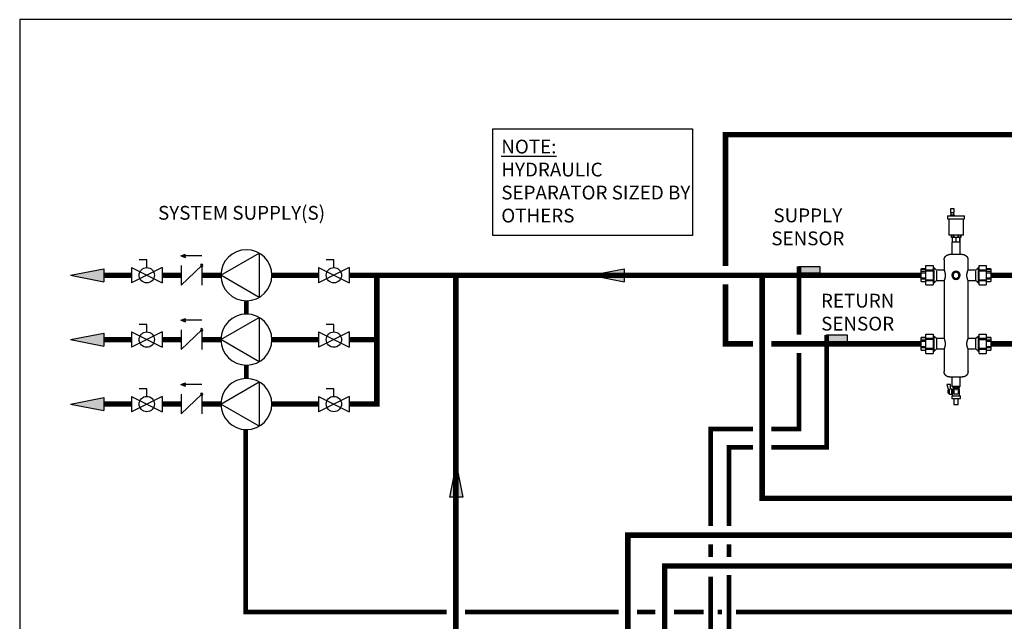
# Model space of a CAD drawing. Units: inches. Extents: x -146 to 112, y -39 to 139.
# Drawn here: x -146 to -39, y 74 to 139 of the extents above; entities that cross this region are included whole.
import ezdxf

# ---------------------------------------------------------------- set-up
doc = ezdxf.new("R2010")
doc.units = ezdxf.units.IN
doc.header["$MEASUREMENT"] = 0
for name, pattern in [('ACAD_ISO02W100', [15, 12, -3]), ('DASHED', [0.75, 0.5, -0.25]), ('HIDDEN2', [0.1875, 0.125, -0.0625])]:
    doc.linetypes.add(name, pattern=pattern)
doc.layers.add('Text', color=2, linetype='Continuous')
doc.styles.add('ROMANS', font='romans.shx')

# ---------------------------------------------------------------- blocks, each defined once
blk = doc.blocks.new('Flow')
at = {"color": 2}
for p, q in [((0, 0), (0.1813, 0.0356)), ((0, 0), (0.1813, -0.0356)), ((0.1813, -0.0356), (0.1813, 0.0356))]:
    blk.add_line(p, q, dxfattribs=at)
blk.add_solid([(0, 0), (0.1813, 0.0356), (0.1813, -0.0356)], dxfattribs=at)
blk = doc.blocks.new('CHECK VALVE')
h = blk.add_hatch(color=2)
h.dxf.hatch_style = 1
h.paths.add_polyline_path([(0.1135, 0.1061), (0.0896, 0.1148, -0.622204), (0.0896, 0.0974)])
at = {"color": 2}
for p, q in [((0.1135, 0.1061), (0.0876, 0.1155)), ((0, 0.1061), (0.095, 0.1061)), ((0.1135, 0.1061), (0.0876, 0.0967)), ((0, 0.0531), (0, -0.0531)), ((0, 0.0531), (0.1115, -0.0531)), ((0.1115, 0.0531), (0.1115, -0.0531))]:
    blk.add_line(p, q, dxfattribs=at)
blk.add_circle((0, 0.0531), 0.00667, dxfattribs=at)
blk.add_arc((0.0853, 0.1061), 0.00971, 283.7801, 76.2199, dxfattribs=at)
blk = doc.blocks.new('Full-Port Ball Valve')
at = {"color": 2}
for p, q in [((0.0832, 0.0832), (0.0416, 0.0832)), ((0.0832, 0.0416), (0.0832, 0.0832)), ((0, 0.0416), (0, -0.0416)), ((0, 0.0416), (0.1665, -0.0416)), ((0.1665, 0.0416), (0, -0.0416)), ((0.1665, 0.0416), (0.1665, -0.0416))]:
    blk.add_line(p, q, dxfattribs=at)
blk.add_circle((0.0832, 0), 0.0416, dxfattribs=at)
blk = doc.blocks.new('CIRCULATOR')
at = {"color": 2}
for p, q in [((-0.2761, 0), (-0.3455, 0)), ((0.0694, 0), (0, 0))]:
    blk.add_line(p, q, dxfattribs=at)
blk.add_lwpolyline([(-0.2082, -0.1202), (0, 0), (-0.2082, 0.1202)], close=True, dxfattribs=at)
blk.add_circle((-0.1388, 0), 0.1388, dxfattribs=at)
blk = doc.blocks.new('Hydraulic Separator - Union Connection')
at = {"color": 2}
for p, q in [((2.86, 6.45), (2.86, 6.13)), ((2.86, 6.45), (4.72, 6.45)), ((3.14, 6.55), (3.14, 6.45)), ((3.63, 6.55), (3.14, 6.55)), ((3.18, 7.21), (3.18, 6.84)), ((3.59, 7.21), (3.18, 7.21)), ((3.18, 6.84), (3.59, 6.84)), ((3.23, 6.84), (3.23, 6.55)), ((3.54, 6.55), (3.54, 6.84)), ((3.59, 6.84), (3.59, 7.21)), ((3.63, 6.45), (3.63, 6.55)), ((4.72, 6.13), (4.72, 6.45)), ((2.86, 6.13), (4.72, 6.13)), ((3, 6.13), (3, 4.35)), ((4.59, 4.35), (4.59, 6.13)), ((4.59, 4.35), (3, 4.35)), ((3.28, 4.35), (3.28, 4.11)), ((3.28, 4.11), (3.28, 4.35)), ((3.49, 4.35), (3.49, 4.11)), ((3.59, 4.11), (3.59, 4.35)), ((4, 4.35), (4, 4.11)), ((4.1, 4.11), (4.1, 4.35)), ((4.31, 4.11), (4.31, 4.35)), ((4.31, 4.35), (4.31, 4.11)), ((3.38, 4.11), (3.28, 4.11)), ((3.28, 4.11), (3.28, 4.11)), ((3.34, 3.6), (3.34, 2.25)), ((3.37, 3.6), (3.34, 3.6)), ((3.37, 4.11), (3.4, 4.11)), ((3.37, 4.11), (3.37, 3.6)), ((3.4, 3.6), (3.37, 3.6)), ((3.4, 3.6), (3.4, 4.11)), ((3.49, 4.11), (3.4, 4.11)), ((3.43, 3.6), (3.4, 3.6)), ((3.73, 3.6), (3.43, 3.6)), ((3.59, 4.11), (3.49, 4.11)), ((4, 4.11), (3.59, 4.11)), ((3.77, 3.6), (3.73, 3.6)), ((3.77, 4.11), (3.82, 4.11)), ((3.77, 4.11), (3.77, 3.6)), ((3.82, 3.6), (3.77, 3.6)), ((3.82, 3.6), (3.82, 4.11)), ((3.85, 3.6), (3.82, 3.6)), ((4.15, 3.6), (3.86, 3.6)), ((4.1, 4.11), (4, 4.11)), ((4.19, 4.11), (4.1, 4.11)), ((4.19, 3.6), (4.15, 3.6)), ((4.19, 4.11), (4.22, 4.11)), ((4.19, 4.11), (4.19, 3.6)), ((4.22, 3.6), (4.19, 3.6)), ((4.31, 4.11), (4.2, 4.11)), ((4.22, 3.6), (4.22, 4.11)), ((4.25, 3.6), (4.22, 3.6)), ((4.25, 2.25), (4.25, 3.6)), ((4.31, 4.11), (4.31, 4.11)), ((2.49, 1.66), (2.49, 0.56)), ((5.1, 0.56), (5.1, 1.66)), ((0.51, 0.69), (0, 0.69)), ((0, 0.68), (0, 0.69)), ((0, 0.4), (0, 0.68)), ((0, 0.68), (0.51, 0.68)), ((0, 0.28), (0, 0.4)), ((0.51, 0.4), (0, 0.4)), ((0, -0.28), (0, 0.28)), ((0, 0.28), (0.51, 0.28)), ((0.51, 0.56), (0.51, 1.05)), ((0.51, 1.05), (0.51, 1.05)), ((0.51, 1.05), (1.29, 1.05)), ((0.51, 0.48), (0.51, 0.56)), ((1.29, 0.56), (0.51, 0.56)), ((0.51, -0.48), (0.51, 0.48)), ((0.51, 0.48), (1.29, 0.48)), ((1.29, 1.05), (1.29, 1.05)), ((1.29, 1.05), (1.29, 0.56)), ((1.41, 0.81), (1.29, 0.81)), ((1.29, 0.56), (1.29, 0.48)), ((1.29, 0.48), (1.29, -0.48)), ((1.65, 0.56), (1.41, 0.81)), ((1.41, -0.81), (1.41, 0.81)), ((1.65, 0.56), (1.65, 0.56)), ((1.65, 0.56), (1.65, 0.55)), ((2.49, 0.56), (1.65, 0.56)), ((1.65, 0.55), (1.65, 0.54)), ((1.65, 0.53), (1.65, 0.52)), ((1.65, 0.51), (1.65, 0.5)), ((1.65, 0.49), (1.65, 0.47)), ((1.65, 0.46), (1.65, 0.43)), ((1.65, 0.43), (1.65, 0.4)), ((1.65, 0.4), (1.65, 0.36)), ((1.65, 0.35), (1.65, 0.31)), ((1.65, 0.31), (1.65, 0.27)), ((1.65, 0.26), (1.65, 0.22)), ((1.65, 0.21), (1.65, 0.16)), ((1.65, 0.16), (1.65, 0.11)), ((1.65, 0.11), (1.65, 0.05)), ((1.65, 0.05), (1.65, 0)), ((3.49, 0.15), (3.49, -0.15)), ((3.77, 0.34), (3.51, 0.19)), ((4.07, 0.19), (3.82, 0.34)), ((4.1, -0.15), (4.1, 0.15)), ((5.94, 0.56), (5.1, 0.56)), ((6.18, 0.81), (5.93, 0.56)), ((5.93, 0.55), (5.93, 0.56)), ((5.93, 0.56), (5.93, 0.56)), ((5.93, 0.54), (5.93, 0.55)), ((5.93, 0.52), (5.93, 0.53)), ((5.93, 0.5), (5.93, 0.51)), ((5.93, 0.47), (5.93, 0.49)), ((5.93, 0.43), (5.93, 0.46)), ((5.93, 0.4), (5.93, 0.43)), ((5.93, 0.36), (5.93, 0.4)), ((5.93, 0.31), (5.93, 0.35)), ((5.93, 0.27), (5.93, 0.31)), ((5.93, 0.22), (5.93, 0.26)), ((5.93, 0.16), (5.93, 0.21)), ((5.93, 0.11), (5.93, 0.16)), ((5.93, 0.05), (5.93, 0.11)), ((5.93, 0), (5.93, 0.05)), ((5.93, -0.05), (5.93, 0)), ((6.3, 0.81), (6.18, 0.81)), ((6.18, 0.81), (6.18, -0.81)), ((6.3, 0.56), (6.3, 1.05)), ((6.3, 1.05), (6.3, 1.05)), ((6.3, 1.05), (7.08, 1.05)), ((6.3, 0.48), (6.3, 0.56)), ((7.08, 0.56), (6.3, 0.56)), ((6.3, -0.48), (6.3, 0.48)), ((6.3, 0.48), (7.08, 0.48)), ((7.08, 1.05), (7.08, 1.05)), ((7.08, 1.05), (7.08, 0.56)), ((7.59, 0.69), (7.08, 0.69)), ((7.08, 0.68), (7.59, 0.68)), ((7.08, 0.56), (7.08, 0.48)), ((7.08, 0.48), (7.08, -0.48)), ((7.59, 0.4), (7.08, 0.4)), ((7.08, 0.28), (7.59, 0.28)), ((7.59, 0.69), (7.59, 0.68)), ((7.59, 0.68), (7.59, 0.4)), ((7.59, 0.4), (7.59, 0.28)), ((7.59, 0.28), (7.59, -0.28)), ((0, -0.4), (0, -0.28)), ((0, -0.28), (0.51, -0.28)), ((0, -0.68), (0, -0.4)), ((0, -0.4), (0.51, -0.4)), ((0, -0.69), (0, -0.68)), ((0, -0.68), (0.51, -0.68)), ((0, -0.69), (0.51, -0.69)), ((0.51, -0.56), (0.51, -0.48)), ((0.51, -0.48), (1.29, -0.48)), ((0.51, -1.05), (0.51, -0.56)), ((0.51, -0.56), (1.29, -0.56)), ((0.51, -1.05), (0.51, -1.05)), ((0.51, -1.05), (1.29, -1.05)), ((1.29, -0.48), (1.29, -0.56)), ((1.29, -0.56), (1.29, -1.05)), ((1.29, -0.81), (1.41, -0.81)), ((1.29, -1.05), (1.29, -1.05)), ((1.41, -0.81), (1.65, -0.56)), ((1.65, 0), (1.65, -0.05)), ((1.65, -0.05), (1.65, -0.16)), ((1.65, -0.17), (1.65, -0.21)), ((1.65, -0.22), (1.65, -0.26)), ((1.65, -0.27), (1.65, -0.31)), ((1.65, -0.31), (1.65, -0.35)), ((1.65, -0.36), (1.65, -0.4)), ((1.65, -0.4), (1.65, -0.43)), ((1.65, -0.43), (1.65, -0.46)), ((1.65, -0.47), (1.65, -0.49)), ((1.65, -0.5), (1.65, -0.51)), ((1.65, -0.52), (1.65, -0.53)), ((1.65, -0.54), (1.65, -0.55)), ((1.65, -0.55), (1.65, -0.56)), ((1.65, -0.56), (1.65, -0.56)), ((1.65, -0.56), (2.49, -0.56)), ((2.49, -0.56), (2.49, -6.89)), ((3.51, -0.19), (3.77, -0.34)), ((3.82, -0.34), (4.07, -0.19)), ((5.1, -6.89), (5.1, -0.56)), ((5.1, -0.56), (5.94, -0.56)), ((5.93, -0.16), (5.93, -0.05)), ((5.93, -0.21), (5.93, -0.17)), ((5.93, -0.26), (5.93, -0.22)), ((5.93, -0.31), (5.93, -0.27)), ((5.93, -0.35), (5.93, -0.31)), ((5.93, -0.4), (5.93, -0.36)), ((5.93, -0.43), (5.93, -0.4)), ((5.93, -0.46), (5.93, -0.43)), ((5.93, -0.49), (5.93, -0.47)), ((5.93, -0.51), (5.93, -0.5)), ((5.93, -0.53), (5.93, -0.52)), ((5.93, -0.55), (5.93, -0.54)), ((5.93, -0.56), (5.93, -0.55)), ((5.93, -0.56), (6.18, -0.81)), ((5.93, -0.56), (5.93, -0.56)), ((6.18, -0.81), (6.3, -0.81)), ((6.3, -0.56), (6.3, -0.48)), ((6.3, -0.48), (7.08, -0.48)), ((6.3, -1.05), (6.3, -0.56)), ((6.3, -0.56), (7.08, -0.56)), ((6.3, -1.05), (6.3, -1.05)), ((6.3, -1.05), (7.08, -1.05)), ((7.08, -0.28), (7.59, -0.28)), ((7.08, -0.4), (7.59, -0.4)), ((7.08, -0.48), (7.08, -0.56)), ((7.08, -0.56), (7.08, -1.05)), ((7.08, -0.68), (7.59, -0.68)), ((7.08, -0.69), (7.59, -0.69)), ((7.08, -1.05), (7.08, -1.05)), ((7.59, -0.28), (7.59, -0.4)), ((7.59, -0.4), (7.59, -0.68)), ((7.59, -0.68), (7.59, -0.69)), ((0.51, -6.89), (0.51, -6.4)), ((0.51, -6.4), (0.51, -6.4)), ((0.51, -6.4), (1.29, -6.4)), ((1.29, -6.4), (1.29, -6.4)), ((1.29, -6.4), (1.29, -6.89)), ((6.3, -6.89), (6.3, -6.4)), ((6.3, -6.4), (6.3, -6.4)), ((6.3, -6.4), (7.08, -6.4)), ((7.08, -6.4), (7.08, -6.4)), ((7.08, -6.4), (7.08, -6.89)), ((0.51, -6.76), (0, -6.76)), ((0, -6.77), (0, -6.76)), ((0, -7.05), (0, -6.77)), ((0, -6.77), (0.51, -6.77)), ((0, -7.17), (0, -7.05)), ((0.51, -7.05), (0, -7.05)), ((0, -7.73), (0, -7.17)), ((0, -7.17), (0.51, -7.17)), ((0.51, -6.97), (0.51, -6.89)), ((1.29, -6.89), (0.51, -6.89)), ((0.51, -7.94), (0.51, -6.97)), ((1.29, -6.97), (0.51, -6.97)), ((1.41, -6.65), (1.29, -6.65)), ((1.29, -6.89), (1.29, -6.97)), ((1.29, -6.97), (1.29, -7.94)), ((1.65, -6.89), (1.41, -6.65)), ((1.41, -8.26), (1.41, -6.65)), ((1.65, -6.89), (1.65, -6.89)), ((2.49, -6.89), (1.65, -6.89)), ((1.65, -6.9), (1.65, -6.9)), ((1.65, -6.9), (1.65, -6.92)), ((1.65, -6.92), (1.65, -6.93)), ((1.65, -6.94), (1.65, -6.96)), ((1.65, -6.96), (1.65, -6.98)), ((1.65, -6.99), (1.65, -7.02)), ((1.65, -7.02), (1.65, -7.06)), ((1.65, -7.06), (1.65, -7.1)), ((1.65, -7.1), (1.65, -7.14)), ((1.65, -7.14), (1.65, -7.18)), ((1.65, -7.19), (1.65, -7.23)), ((1.65, -7.24), (1.65, -7.28)), ((1.65, -7.29), (1.65, -7.34)), ((1.65, -7.34), (1.65, -7.4)), ((1.65, -7.4), (1.65, -7.45)), ((1.65, -7.45), (1.65, -7.5)), ((5.94, -6.89), (5.1, -6.89)), ((6.18, -6.65), (5.93, -6.89)), ((5.93, -6.89), (5.93, -6.89)), ((5.93, -6.92), (5.93, -6.9)), ((5.93, -6.9), (5.93, -6.9)), ((5.93, -6.93), (5.93, -6.92)), ((5.93, -6.96), (5.93, -6.94)), ((5.93, -6.98), (5.93, -6.96)), ((5.93, -7.02), (5.93, -6.99)), ((5.93, -7.06), (5.93, -7.02)), ((5.93, -7.1), (5.93, -7.06)), ((5.93, -7.14), (5.93, -7.1)), ((5.93, -7.18), (5.93, -7.14)), ((5.93, -7.23), (5.93, -7.19)), ((5.93, -7.28), (5.93, -7.24)), ((5.93, -7.34), (5.93, -7.29)), ((5.93, -7.4), (5.93, -7.34)), ((5.93, -7.45), (5.93, -7.4)), ((5.93, -7.5), (5.93, -7.45)), ((6.3, -6.65), (6.18, -6.65)), ((6.18, -6.65), (6.18, -8.26)), ((6.3, -6.97), (6.3, -6.89)), ((7.08, -6.89), (6.3, -6.89)), ((6.3, -7.94), (6.3, -6.97)), ((6.3, -6.97), (7.08, -6.97)), ((7.59, -6.76), (7.08, -6.76)), ((7.08, -6.77), (7.59, -6.77)), ((7.08, -6.89), (7.08, -6.97)), ((7.08, -6.97), (7.08, -7.94)), ((7.59, -7.05), (7.08, -7.05)), ((7.08, -7.17), (7.59, -7.17)), ((7.59, -6.76), (7.59, -6.77)), ((7.59, -6.77), (7.59, -7.05)), ((7.59, -7.05), (7.59, -7.17)), ((7.59, -7.17), (7.59, -7.73)), ((0, -7.85), (0, -7.73)), ((0, -7.73), (0.51, -7.73)), ((0, -8.14), (0, -7.85)), ((0, -7.85), (0.51, -7.85)), ((0, -8.14), (0.51, -8.14)), ((0, -8.14), (0, -8.14)), ((0, -8.14), (0.51, -8.14)), ((0.51, -8.02), (0.51, -7.94)), ((0.51, -7.94), (1.29, -7.94)), ((0.51, -8.5), (0.51, -8.02)), ((0.51, -8.02), (1.29, -8.02)), ((0.51, -8.5), (0.51, -8.5)), ((0.51, -8.5), (1.29, -8.5)), ((1.29, -7.94), (1.29, -8.02)), ((1.29, -8.02), (1.29, -8.5)), ((1.29, -8.26), (1.41, -8.26)), ((1.29, -8.5), (1.29, -8.5)), ((1.41, -8.26), (1.65, -8.01)), ((1.65, -7.51), (1.65, -7.56)), ((1.65, -7.56), (1.65, -7.61)), ((1.65, -7.62), (1.65, -7.66)), ((1.65, -7.67), (1.65, -7.71)), ((1.65, -7.72), (1.65, -7.76)), ((1.65, -7.76), (1.65, -7.81)), ((1.65, -7.81), (1.65, -7.85)), ((1.65, -7.85), (1.65, -7.88)), ((1.65, -7.88), (1.65, -7.91)), ((1.65, -7.92), (1.65, -7.94)), ((1.65, -7.95), (1.65, -7.97)), ((1.65, -7.97), (1.65, -7.98)), ((1.65, -7.99), (1.65, -8)), ((1.65, -8), (1.65, -8.01)), ((1.65, -8.01), (1.65, -8.01)), ((1.65, -8.01), (2.49, -8.01)), ((2.49, -8.01), (2.49, -10.47)), ((5.1, -10.47), (5.1, -8.01)), ((5.1, -8.01), (5.94, -8.01)), ((5.93, -7.56), (5.93, -7.51)), ((5.93, -7.61), (5.93, -7.56)), ((5.93, -7.66), (5.93, -7.62)), ((5.93, -7.71), (5.93, -7.67)), ((5.93, -7.76), (5.93, -7.72)), ((5.93, -7.81), (5.93, -7.76)), ((5.93, -7.85), (5.93, -7.81)), ((5.93, -7.88), (5.93, -7.85)), ((5.93, -7.91), (5.93, -7.88)), ((5.93, -7.94), (5.93, -7.92)), ((5.93, -7.97), (5.93, -7.95)), ((5.93, -7.98), (5.93, -7.97)), ((5.93, -8), (5.93, -7.99)), ((5.93, -8.01), (5.93, -8)), ((5.93, -8.01), (6.18, -8.26)), ((5.93, -8.01), (5.93, -8.01)), ((6.18, -8.26), (6.3, -8.26)), ((6.3, -8.02), (6.3, -7.94)), ((6.3, -7.94), (7.08, -7.94)), ((6.3, -8.5), (6.3, -8.02)), ((6.3, -8.02), (7.08, -8.02)), ((6.3, -8.5), (6.3, -8.5)), ((6.3, -8.5), (7.08, -8.5)), ((7.08, -7.73), (7.59, -7.73)), ((7.08, -7.85), (7.59, -7.85)), ((7.08, -7.94), (7.08, -8.02)), ((7.08, -8.02), (7.08, -8.5)), ((7.08, -8.14), (7.59, -8.14)), ((7.08, -8.14), (7.59, -8.14)), ((7.08, -8.5), (7.08, -8.5)), ((7.59, -7.73), (7.59, -7.85)), ((7.59, -7.85), (7.59, -8.14)), ((7.59, -8.14), (7.59, -8.14)), ((3.34, -11.06), (3.34, -12.11)), ((4.25, -12.11), (4.25, -11.06)), ((3.2, -11.87), (2.79, -11.87)), ((2.79, -11.87), (2.97, -12.51)), ((2.96, -12.5), (2.9, -12.5)), ((2.9, -12.5), (2.9, -12.8)), ((2.9, -12.8), (2.96, -12.8)), ((2.96, -12.49), (2.96, -12.5)), ((2.96, -12.5), (2.96, -12.8)), ((2.96, -12.8), (3.03, -12.93)), ((3.03, -12.38), (3.03, -12.93)), ((3.2, -12.38), (3.2, -11.87)), ((3.34, -12.37), (3.2, -12.37)), ((4.25, -12.11), (3.34, -12.11)), ((3.34, -12.92), (3.34, -12.37)), ((3.39, -12.45), (3.34, -12.45)), ((3.43, -12.4), (3.39, -12.45)), ((3.39, -12.85), (3.39, -12.45)), ((3.46, -12.4), (3.43, -12.4)), ((3.43, -12.88), (3.43, -12.4)), ((3.44, -12.11), (3.44, -12.19)), ((3.44, -12.19), (3.47, -12.23)), ((3.44, -12.19), (4.15, -12.19)), ((3.45, -12.45), (3.54, -12.45)), ((3.47, -12.4), (3.46, -12.4)), ((3.47, -12.23), (3.47, -12.4)), ((3.47, -12.23), (4.12, -12.23)), ((3.47, -12.4), (3.61, -12.4)), ((3.54, -12.46), (3.54, -12.65)), ((3.54, -12.65), (3.54, -12.84)), ((3.98, -12.4), (3.61, -12.4)), ((3.78, -12.45), (3.82, -12.45)), ((3.98, -12.4), (4.12, -12.4)), ((4.05, -12.45), (4.17, -12.45)), ((4.05, -12.84), (4.05, -12.46)), ((4.12, -12.23), (4.15, -12.19)), ((4.12, -12.4), (4.12, -12.23)), ((4.17, -12.45), (4.12, -12.4)), ((4.15, -12.19), (4.15, -12.11)), ((4.17, -13.11), (4.17, -12.45)), ((3.03, -12.93), (3.32, -12.93)), ((3.03, -12.93), (3.03, -12.93)), ((3.32, -12.95), (3.32, -12.92)), ((3.43, -12.95), (3.32, -12.95)), ((3.32, -13.11), (3.32, -13.4)), ((3.32, -13.11), (4.27, -13.11)), ((3.32, -13.4), (4.27, -13.4)), ((3.34, -12.85), (3.4, -12.85)), ((3.42, -12.95), (3.42, -13.11)), ((3.55, -13.4), (3.55, -14.06)), ((3.61, -12.9), (3.98, -12.9)), ((4.04, -14.06), (4.04, -13.4)), ((4.27, -13.4), (4.27, -13.11)), ((3.55, -14.06), (4.04, -14.06))]:
    blk.add_line(p, q, dxfattribs=at)
at = {"color": 2, "flags": 128}
for points in [[(2.49, 1.66), (2.49, 1.68), (2.49, 1.71), (2.49, 1.73), (2.5, 1.75), (2.5, 1.78), (2.51, 1.8), (2.51, 1.82), (2.52, 1.85), (2.53, 1.87), (2.54, 1.89), (2.55, 1.91), (2.56, 1.93), (2.57, 1.95), (2.58, 1.97), (2.59, 1.99), (2.61, 2.01), (2.62, 2.03), (2.64, 2.05), (2.65, 2.07), (2.67, 2.08), (2.69, 2.1), (2.7, 2.12), (2.72, 2.13), (2.74, 2.15), (2.76, 2.16), (2.78, 2.17), (2.8, 2.18), (2.82, 2.19), (2.85, 2.2), (2.87, 2.21), (2.89, 2.22), (2.91, 2.23), (2.93, 2.23), (2.96, 2.24), (2.98, 2.24), (3, 2.25), (3.03, 2.25), (3.05, 2.25), (3.08, 2.25), (3.08, 2.25)], [(3.08, 2.25), (3.08, 2.25), (3.08, 2.25), (3.09, 2.25), (3.09, 2.25)], [(4.5, 2.25), (4.5, 2.25), (4.5, 2.25), (4.5, 2.25), (4.5, 2.25), (4.49, 2.25), (4.48, 2.25), (4.48, 2.25), (4.47, 2.25), (4.46, 2.25), (4.45, 2.25), (4.44, 2.25), (4.42, 2.25), (4.41, 2.25), (4.4, 2.25), (4.38, 2.25), (4.36, 2.25), (4.35, 2.25), (4.33, 2.25), (4.31, 2.25), (4.29, 2.25), (4.27, 2.25), (4.25, 2.25), (4.22, 2.25), (4.2, 2.25), (4.18, 2.25), (4.15, 2.25), (4.13, 2.25), (4.1, 2.25), (4.08, 2.25), (4.05, 2.25), (4.02, 2.25), (4, 2.25), (3.97, 2.25), (3.94, 2.25), (3.91, 2.25), (3.89, 2.25), (3.86, 2.25), (3.83, 2.25), (3.8, 2.25), (3.77, 2.25), (3.74, 2.25), (3.72, 2.25), (3.69, 2.25), (3.66, 2.25), (3.63, 2.25), (3.6, 2.25), (3.58, 2.25), (3.55, 2.25), (3.52, 2.25), (3.5, 2.25), (3.47, 2.25), (3.45, 2.25), (3.42, 2.25), (3.4, 2.25), (3.37, 2.25), (3.35, 2.25), (3.33, 2.25), (3.31, 2.25), (3.29, 2.25), (3.27, 2.25), (3.25, 2.25), (3.23, 2.25), (3.22, 2.25), (3.2, 2.25), (3.18, 2.25), (3.17, 2.25), (3.16, 2.25), (3.14, 2.25), (3.13, 2.25), (3.12, 2.25), (3.11, 2.25), (3.11, 2.25), (3.1, 2.25), (3.09, 2.25), (3.09, 2.25), (3.09, 2.25), (3.08, 2.25), (3.08, 2.25), (3.08, 2.25)], [(4.5, 2.25), (4.53, 2.25), (4.55, 2.25), (4.58, 2.25), (4.6, 2.24), (4.62, 2.24), (4.65, 2.24), (4.67, 2.23), (4.69, 2.22), (4.71, 2.21), (4.74, 2.21), (4.76, 2.2), (4.78, 2.19), (4.8, 2.17), (4.82, 2.16), (4.84, 2.15), (4.86, 2.13), (4.88, 2.12), (4.9, 2.11), (4.91, 2.09), (4.93, 2.07), (4.95, 2.06), (4.96, 2.04), (4.98, 2.02), (4.99, 2), (5, 1.98), (5.02, 1.96), (5.03, 1.94), (5.04, 1.92), (5.05, 1.9), (5.06, 1.87), (5.07, 1.85), (5.07, 1.83), (5.08, 1.81), (5.08, 1.78), (5.09, 1.76), (5.09, 1.74), (5.09, 1.71), (5.1, 1.69), (5.1, 1.67), (5.1, 1.66)], [(4.5, 2.25), (4.5, 2.25), (4.5, 2.25), (4.5, 2.25), (4.5, 2.25), (4.5, 2.25)], [(3.08, -11.06), (3.06, -11.06), (3.03, -11.06), (3.01, -11.05), (2.99, -11.05), (2.96, -11.05), (2.94, -11.04), (2.92, -11.04), (2.9, -11.03), (2.87, -11.02), (2.85, -11.01), (2.83, -11), (2.81, -10.99), (2.79, -10.98), (2.77, -10.97), (2.75, -10.95), (2.73, -10.94), (2.71, -10.93), (2.69, -10.91), (2.67, -10.9), (2.66, -10.88), (2.64, -10.86), (2.63, -10.84), (2.61, -10.82), (2.6, -10.81), (2.58, -10.79), (2.57, -10.77), (2.56, -10.74), (2.55, -10.72), (2.54, -10.7), (2.53, -10.68), (2.52, -10.66), (2.51, -10.64), (2.51, -10.61), (2.5, -10.59), (2.5, -10.57), (2.49, -10.54), (2.49, -10.52), (2.49, -10.5), (2.49, -10.47), (2.49, -10.47)], [(5.1, -10.47), (5.1, -10.49), (5.1, -10.51), (5.09, -10.54), (5.09, -10.56), (5.09, -10.58), (5.08, -10.61), (5.07, -10.63), (5.07, -10.65), (5.06, -10.67), (5.05, -10.7), (5.04, -10.72), (5.03, -10.74), (5.02, -10.76), (5.01, -10.78), (4.99, -10.8), (4.98, -10.82), (4.97, -10.84), (4.95, -10.86), (4.93, -10.87), (4.92, -10.89), (4.9, -10.91), (4.88, -10.92), (4.86, -10.94), (4.84, -10.95), (4.82, -10.96), (4.8, -10.98), (4.78, -10.99), (4.76, -11), (4.74, -11.01), (4.72, -11.02), (4.7, -11.03), (4.67, -11.03), (4.65, -11.04), (4.63, -11.05), (4.61, -11.05), (4.58, -11.05), (4.56, -11.06), (4.53, -11.06), (4.51, -11.06), (4.5, -11.06)], [(3.09, -11.06), (3.09, -11.06), (3.09, -11.06), (3.08, -11.06), (3.08, -11.06), (3.08, -11.06)], [(3.08, -11.06), (3.08, -11.06), (3.08, -11.06), (3.09, -11.06), (3.09, -11.06), (3.1, -11.06), (3.1, -11.06), (3.11, -11.06), (3.12, -11.06), (3.13, -11.06), (3.14, -11.06), (3.15, -11.06), (3.16, -11.06), (3.18, -11.06), (3.19, -11.06), (3.21, -11.06), (3.22, -11.06), (3.24, -11.06), (3.26, -11.06), (3.28, -11.06), (3.3, -11.06), (3.32, -11.06), (3.34, -11.06), (3.36, -11.06), (3.39, -11.06), (3.41, -11.06), (3.43, -11.06), (3.46, -11.06), (3.48, -11.06), (3.51, -11.06), (3.54, -11.06), (3.56, -11.06), (3.59, -11.06), (3.62, -11.06), (3.64, -11.06), (3.67, -11.06), (3.7, -11.06), (3.73, -11.06), (3.76, -11.06), (3.79, -11.06), (3.81, -11.06), (3.84, -11.06), (3.87, -11.06), (3.9, -11.06), (3.93, -11.06), (3.95, -11.06), (3.98, -11.06), (4.01, -11.06), (4.04, -11.06), (4.06, -11.06), (4.09, -11.06), (4.11, -11.06), (4.14, -11.06), (4.16, -11.06), (4.19, -11.06), (4.21, -11.06), (4.23, -11.06), (4.26, -11.06), (4.28, -11.06), (4.3, -11.06), (4.32, -11.06), (4.34, -11.06), (4.35, -11.06), (4.37, -11.06), (4.39, -11.06), (4.4, -11.06), (4.42, -11.06), (4.43, -11.06), (4.44, -11.06), (4.45, -11.06), (4.46, -11.06), (4.47, -11.06), (4.48, -11.06), (4.49, -11.06), (4.49, -11.06), (4.5, -11.06), (4.5, -11.06), (4.5, -11.06), (4.5, -11.06), (4.5, -11.06)], [(4.5, -11.06), (4.5, -11.06), (4.5, -11.06), (4.5, -11.06), (4.5, -11.06)]]:
    blk.add_lwpolyline(points, dxfattribs=at)
at = {"color": 2}
for centre, radius, start, end in [((3.79, 0), 0.457, 0, 180), ((3.79, 0), 0.457, 180, 360), ((3.79, 0), 0.423, 90, 270), ((3.79, 0), 0.339, 145.8419, 154.1581), ((3.79, 0), 0.339, 85.8419, 94.1581), ((3.79, 0), 0.423, 270, 90), ((3.79, 0), 0.339, 25.8419, 34.1581), ((3.79, 0), 0.339, 205.8419, 214.1581), ((3.79, 0), 0.339, 265.8419, 274.1581), ((3.79, 0), 0.339, 325.8419, 334.1581), ((3.61, -12.46), 0.0677, 90, 180), ((3.61, -12.84), 0.0677, 180, 270), ((3.98, -12.46), 0.0677, 0, 90), ((3.98, -12.84), 0.0677, 270, 0)]:
    blk.add_arc(centre, radius, start, end, dxfattribs=at)
for points, knots in [([(2.49, 0.56), (2.49, 0.56), (2.5, 0.54), (2.53, 0.45), (2.56, 0.36), (2.58, 0.3), (2.59, 0.24), (2.6, 0.18), (2.61, 0.11), (2.61, 0.04), (2.62, -0.03), (2.61, -0.09), (2.61, -0.15), (2.6, -0.2), (2.59, -0.26), (2.58, -0.31), (2.56, -0.36), (2.55, -0.4), (2.53, -0.46), (2.5, -0.53), (2.49, -0.56), (2.49, -0.56)], [0, 0, 0, 0, 0.111111, 0.222222, 0.277778, 0.333333, 0.361111, 0.388889, 0.444444, 0.479167, 0.513889, 0.548611, 0.583333, 0.618056, 0.652778, 0.6875, 0.722222, 0.756944, 0.791667, 0.861111, 1, 1, 1, 1]), ([(5.1, -0.56), (5.1, -0.56), (5.09, -0.54), (5.05, -0.45), (5.02, -0.36), (5.01, -0.3), (5, -0.24), (4.98, -0.18), (4.98, -0.11), (4.97, -0.04), (4.97, 0.03), (4.97, 0.09), (4.98, 0.15), (4.99, 0.2), (5, 0.26), (5.01, 0.31), (5.03, 0.36), (5.04, 0.4), (5.06, 0.46), (5.09, 0.53), (5.1, 0.56), (5.1, 0.56)], [0, 0, 0, 0, 0.111111, 0.222222, 0.277778, 0.333333, 0.361111, 0.388889, 0.444444, 0.479167, 0.513889, 0.548611, 0.583333, 0.618056, 0.652778, 0.6875, 0.722222, 0.756944, 0.791667, 0.861111, 1, 1, 1, 1]), ([(2.49, -6.89), (2.49, -6.89), (2.5, -6.92), (2.53, -7), (2.56, -7.09), (2.58, -7.16), (2.59, -7.21), (2.6, -7.27), (2.61, -7.34), (2.61, -7.41), (2.62, -7.48), (2.61, -7.54), (2.61, -7.6), (2.6, -7.66), (2.59, -7.71), (2.58, -7.76), (2.56, -7.81), (2.55, -7.86), (2.53, -7.91), (2.5, -7.98), (2.49, -8.01), (2.49, -8.01)], [0, 0, 0, 0, 0.111111, 0.222222, 0.277778, 0.333333, 0.361111, 0.388889, 0.444444, 0.479167, 0.513889, 0.548611, 0.583333, 0.618056, 0.652778, 0.6875, 0.722222, 0.756944, 0.791667, 0.861111, 1, 1, 1, 1]), ([(5.1, -8.01), (5.1, -8.01), (5.09, -7.99), (5.05, -7.9), (5.02, -7.81), (5.01, -7.75), (5, -7.69), (4.98, -7.63), (4.98, -7.56), (4.97, -7.49), (4.97, -7.43), (4.97, -7.36), (4.98, -7.31), (4.99, -7.25), (5, -7.19), (5.01, -7.14), (5.03, -7.09), (5.04, -7.05), (5.06, -7), (5.09, -6.92), (5.1, -6.89), (5.1, -6.89)], [0, 0, 0, 0, 0.111111, 0.222222, 0.277778, 0.333333, 0.361111, 0.388889, 0.444444, 0.479167, 0.513889, 0.548611, 0.583333, 0.618056, 0.652778, 0.6875, 0.722222, 0.756944, 0.791667, 0.861111, 1, 1, 1, 1]), ([(3.43, -12.88), (3.43, -12.88), (3.44, -12.87), (3.44, -12.86), (3.45, -12.85), (3.46, -12.84), (3.46, -12.83), (3.46, -12.82), (3.47, -12.82), (3.47, -12.81), (3.47, -12.81), (3.48, -12.8), (3.48, -12.79), (3.49, -12.78), (3.49, -12.77), (3.49, -12.76), (3.49, -12.76), (3.5, -12.74), (3.5, -12.73), (3.51, -12.71), (3.51, -12.7), (3.51, -12.68), (3.51, -12.65), (3.51, -12.63), (3.51, -12.61), (3.51, -12.59), (3.5, -12.58), (3.5, -12.56), (3.5, -12.55), (3.49, -12.54), (3.49, -12.53), (3.49, -12.53), (3.48, -12.52), (3.48, -12.51), (3.47, -12.5), (3.47, -12.49), (3.46, -12.47), (3.46, -12.46), (3.45, -12.45), (3.45, -12.45)], [0, 0, 0, 0, 0.055556, 0.111111, 0.138889, 0.166667, 0.194444, 0.208333, 0.222222, 0.236111, 0.25, 0.277778, 0.305556, 0.319444, 0.333333, 0.347222, 0.361111, 0.388889, 0.416667, 0.444444, 0.472222, 0.5, 0.555556, 0.611111, 0.638889, 0.666667, 0.694444, 0.722222, 0.75, 0.763889, 0.777778, 0.791667, 0.805556, 0.833333, 0.861111, 0.888889, 0.916667, 0.944444, 1, 1, 1, 1]), ([(3.45, -12.45), (3.45, -12.44), (3.46, -12.43), (3.46, -12.42), (3.46, -12.41), (3.46, -12.4), (3.46, -12.4)], [0, 0, 0, 0, 0.333333, 0.5, 0.666667, 1, 1, 1, 1])]:
    blk.add_open_spline(points, degree=3, knots=knots, dxfattribs=at)
for points in [[(3.34, 0.08), (3.34, 0.08), (3.34, 0.08), (3.34, 0.08)], [(3.34, 0.04), (3.34, 0.04), (3.34, 0.04), (3.34, 0.04)], [(3.35, 0.12), (3.35, 0.12), (3.35, 0.12), (3.35, 0.12)], [(3.36, 0.16), (3.36, 0.16), (3.36, 0.16), (3.36, 0.16)], [(3.38, 0.19), (3.38, 0.19), (3.38, 0.19), (3.38, 0.19)], [(3.4, 0.23), (3.4, 0.23), (3.4, 0.23), (3.4, 0.23)], [(3.42, 0.26), (3.42, 0.26), (3.42, 0.26), (3.42, 0.26)], [(3.56, 0.4), (3.56, 0.4), (3.56, 0.4), (3.56, 0.4)], [(3.6, 0.41), (3.6, 0.41), (3.6, 0.41), (3.6, 0.41)], [(3.64, 0.43), (3.64, 0.43), (3.64, 0.43), (3.64, 0.43)], [(3.67, 0.44), (3.67, 0.44), (3.67, 0.44), (3.67, 0.44)], [(3.71, 0.45), (3.71, 0.45), (3.71, 0.45), (3.71, 0.45)], [(3.75, 0.46), (3.75, 0.46), (3.75, 0.46), (3.75, 0.46)], [(3.83, 0.46), (3.83, 0.46), (3.83, 0.46), (3.83, 0.46)], [(3.87, 0.45), (3.87, 0.45), (3.87, 0.45), (3.87, 0.45)], [(3.91, 0.44), (3.91, 0.44), (3.91, 0.44), (3.91, 0.44)], [(3.95, 0.43), (3.95, 0.43), (3.95, 0.43), (3.95, 0.43)], [(3.99, 0.41), (3.99, 0.41), (3.99, 0.41), (3.99, 0.41)], [(4.02, 0.4), (4.02, 0.4), (4.02, 0.4), (4.02, 0.4)], [(4.17, 0.26), (4.17, 0.26), (4.17, 0.26), (4.17, 0.26)], [(4.19, 0.23), (4.19, 0.23), (4.19, 0.23), (4.19, 0.23)], [(4.21, 0.19), (4.21, 0.19), (4.21, 0.19), (4.21, 0.19)], [(4.22, 0.16), (4.22, 0.16), (4.22, 0.16), (4.22, 0.16)], [(4.23, 0.12), (4.23, 0.12), (4.23, 0.12), (4.23, 0.12)], [(4.24, 0.08), (4.24, 0.08), (4.24, 0.08), (4.24, 0.08)], [(4.25, 0.04), (4.25, 0.04), (4.25, 0.04), (4.25, 0.04)], [(3.34, -0.04), (3.34, -0.04), (3.34, -0.04), (3.34, -0.04)], [(3.34, -0.08), (3.34, -0.08), (3.34, -0.08), (3.34, -0.08)], [(3.35, -0.12), (3.35, -0.12), (3.35, -0.12), (3.35, -0.12)], [(3.36, -0.16), (3.36, -0.16), (3.36, -0.16), (3.36, -0.16)], [(3.38, -0.19), (3.38, -0.19), (3.38, -0.19), (3.38, -0.19)], [(3.4, -0.23), (3.4, -0.23), (3.4, -0.23), (3.4, -0.23)], [(3.42, -0.26), (3.42, -0.26), (3.42, -0.26), (3.42, -0.26)], [(3.56, -0.4), (3.56, -0.4), (3.56, -0.4), (3.56, -0.4)], [(3.6, -0.41), (3.6, -0.41), (3.6, -0.41), (3.6, -0.41)], [(3.64, -0.43), (3.64, -0.43), (3.64, -0.43), (3.64, -0.43)], [(3.68, -0.44), (3.67, -0.44), (3.67, -0.44), (3.67, -0.44)], [(3.71, -0.45), (3.71, -0.45), (3.71, -0.45), (3.71, -0.45)], [(3.75, -0.46), (3.75, -0.46), (3.75, -0.46), (3.75, -0.46)], [(3.83, -0.46), (3.83, -0.46), (3.83, -0.46), (3.83, -0.46)], [(3.87, -0.45), (3.87, -0.45), (3.87, -0.45), (3.87, -0.45)], [(3.91, -0.44), (3.91, -0.44), (3.91, -0.44), (3.91, -0.44)], [(3.95, -0.43), (3.95, -0.43), (3.95, -0.43), (3.95, -0.43)], [(3.99, -0.41), (3.99, -0.41), (3.99, -0.41), (3.99, -0.41)], [(4.02, -0.4), (4.02, -0.4), (4.02, -0.4), (4.02, -0.4)], [(4.17, -0.26), (4.17, -0.26), (4.17, -0.26), (4.17, -0.26)], [(4.19, -0.23), (4.19, -0.23), (4.19, -0.23), (4.19, -0.23)], [(4.21, -0.19), (4.21, -0.19), (4.21, -0.19), (4.21, -0.19)], [(4.22, -0.16), (4.22, -0.16), (4.22, -0.16), (4.22, -0.16)], [(4.23, -0.12), (4.23, -0.12), (4.23, -0.12), (4.23, -0.12)], [(4.24, -0.08), (4.24, -0.08), (4.24, -0.08), (4.24, -0.08)], [(4.25, -0.04), (4.25, -0.04), (4.25, -0.04), (4.25, -0.04)], [(3.43, -12.88), (3.43, -12.88), (3.43, -12.88), (3.43, -12.88)]]:
    blk.add_open_spline(points, degree=3, dxfattribs=at)

msp = doc.modelspace()

# ---------------------------------------------------------------- hatches: boundary and pattern name
h = msp.add_hatch(color=2)
h.dxf.hatch_style = 1
h.paths.add_polyline_path([(-61.69, 112.38), (-59.44, 112.38), (-59.44, 111.63), (-61.69, 111.63)])
h = msp.add_hatch(color=2)
h.dxf.hatch_style = 1
h.paths.add_polyline_path([(-58.69, 104.92), (-56.44, 104.92), (-56.44, 104.17), (-58.69, 104.17)])

# ---------------------------------------------------------------- linework, layer by layer
at = {"color": 2}
for p, q in [((-61.69, 111.63), (-61.69, 112.38)), ((-61.69, 112.38), (-59.44, 112.38)), ((-59.44, 111.63), (-61.69, 111.63)), ((-59.44, 112.38), (-59.44, 111.63)), ((-58.69, 104.17), (-58.69, 104.92)), ((-58.69, 104.92), (-56.44, 104.92)), ((-56.44, 104.17), (-58.69, 104.17)), ((-56.44, 104.92), (-56.44, 104.17))]:
    msp.add_line(p, q, dxfattribs=at)
at = {"const_width": 0.6}
for points in [[(-69.69, 112.41), (-69.69, 126.69), (53.05, 126.69)], [(-134.29, 111.41), (-137.29, 111.41)], [(-128.87, 111.41), (-130.96, 111.41)], [(-124.56, 111.41), (-126.65, 111.41)], [(-119.85, 23), (-119.85, 26), (-99.02, 26), (-99.02, 111.41)], [(-113.94, 111.41), (-119, 111.41)], [(-48.4, 111.41), (-110.61, 111.41)], [(-76.3, -10.37), (-76.3, 79.8), (-30.17, 79.8), (-30.16, 111.41), (-40.81, 111.41)], [(-34.17, 87.16), (-65.69, 87.16), (-65.69, 111.41)], [(-66.69, 103.96), (-69.69, 103.96), (-69.69, 110.41)], [(-80.31, -6.37), (-80.3, 83.16), (-33.17, 83.16), (-33.16, 103.96), (-40.81, 103.96)], [(-48.4, 103.96), (-64.69, 103.96)]]:
    msp.add_lwpolyline(points, dxfattribs=at)
at = {"color": 2, "linetype": 'DASHED', "ltscale": 0.1, "const_width": 0.5}
for points in [[(-61.69, 104.96), (-61.69, 112.38)], [(-121.79, 107.19), (-121.79, 108.63)], [(-58.69, 104.92), (-58.69, 92.69), (-64.69, 92.69)], [(-64.69, 94.69), (-61.69, 94.69), (-61.69, 102.96)], [(-121.79, 100.19), (-121.79, 101.63)], [(-100.02, 74.8), (-121.88, 74.8), (-121.88, 94.63)], [(-71.3, 84.16), (-71.3, 94.69), (-66.69, 94.69)], [(-66.69, 92.69), (-69.3, 92.69), (-69.3, 84.16)], [(-71.3, 80.79), (-71.3, 82.16)], [(-69.3, 80.79), (-69.3, 82.16)], [(48.57, 81.67), (48.57, 74.8), (-68.55, 74.8)], [(-63.68, 41.09), (-71.3, 41.09), (-71.3, 78.65)], [(-69.3, 78.81), (-69.3, 43.09), (-63.68, 43.09)], [(-81.3, 74.8), (-98.02, 74.8)], [(-77.3, 74.8), (-79.3, 74.8)], [(-72.05, 74.8), (-75.3, 74.8)], [(-70.05, 74.8), (-70.55, 74.8)]]:
    msp.add_lwpolyline(points, dxfattribs=at)
at = {"linetype": 'HIDDEN2', "const_width": 0.6}
for points in [[(-110.61, 97.41), (-107.61, 97.41), (-107.61, 111.41)], [(-134.29, 104.41), (-137.29, 104.41)], [(-110.61, 104.41), (-107.61, 104.41)], [(-134.29, 97.41), (-137.29, 97.41)]]:
    msp.add_lwpolyline(points, dxfattribs=at)
at = {"linetype": 'HIDDEN2', "ltscale": 0.5, "const_width": 0.6}
for points in [[(-128.87, 104.41), (-130.96, 104.41)], [(-124.56, 104.41), (-126.65, 104.41)], [(-113.94, 104.41), (-119, 104.41)], [(-128.87, 97.41), (-130.96, 97.41)], [(-124.56, 97.41), (-126.65, 97.41)], [(-113.94, 97.41), (-119, 97.41)]]:
    msp.add_lwpolyline(points, dxfattribs=at)
at = {"layer": 'Defpoints'}
msp.add_lwpolyline([(-146.45, -39.32), (111.55, -39.32), (111.55, 139.2), (-146.45, 139.2)], close=True, dxfattribs=at)
at = {"layer": 'Text'}
msp.add_lwpolyline([(-94.99, 127.33), (-73.27, 127.33), (-73.27, 115.72), (-94.99, 115.72)], close=True, dxfattribs=at)

# ---------------------------------------------------------------- block references
msp.add_blockref('Hydraulic Separator - Union Connection', (-48.4, 111.41))
at = {"yscale": 20, "zscale": 20}
for name, p, xscale, rotation in [('CHECK VALVE', (-126.65, 111.41), -20, 1.999999997615021e-05), ('CIRCULATOR', (-124.56, 111.41), -20, 1.999999997615021e-05), ('Full-Port Ball Valve', (-134.29, 111.41), 20, 1.999999999488862e-05), ('Full-Port Ball Valve', (-113.94, 111.41), 20, 1.999999999488862e-05), ('Flow', (-140.92, 111.41), -20, 180.00002), ('Flow', (-84.32, 111.41), -20, 180.00002), ('Full-Port Ball Valve', (-134.29, 104.41), 20, 1.999999999488862e-05), ('CHECK VALVE', (-126.65, 104.41), -20, 1.999999997615021e-05), ('Full-Port Ball Valve', (-113.94, 104.41), 20, 1.999999999488862e-05), ('Flow', (-140.92, 104.41), -20, 180.00002), ('CHECK VALVE', (-126.65, 97.41), -20, 1.999999997615021e-05), ('Full-Port Ball Valve', (-134.29, 97.41), 20, 1.999999999488862e-05), ('Full-Port Ball Valve', (-113.94, 97.41), 20, 1.999999999488862e-05), ('Flow', (-140.92, 97.41), -20, 180.00002), ('Flow', (-98.98, 90.92), -20, 90.00001999999996)]:
    msp.add_blockref(name, p, dxfattribs=dict(at, xscale=xscale, rotation=rotation))
at = {"linetype": 'ACAD_ISO02W100', "ltscale": 0.009, "xscale": -20, "yscale": 20, "zscale": 20, "rotation": 1.999999997615021e-05}
for p in [(-124.56, 104.41), (-124.56, 97.41)]:
    msp.add_blockref('CIRCULATOR', p, dxfattribs=at)

# ---------------------------------------------------------------- texts
at = {"layer": 'Text', "insert": (-94.07, 126.15), "char_height": 1.5, "attachment_point": 1, "style": 'ROMANS'}
msp.add_mtext_dynamic_manual_height_columns('{\\LNOTE:\\P}HYDRAULIC SEPARATOR SIZED BY OTHERS', width=21.3028, gutter_width=0.3, heights=[0], dxfattribs=at)
at = {"layer": 'Text', "char_height": 1.5, "attachment_point": 5, "rotation": 0, "style": 'ROMANS'}
for s, width, insert in [('\\pxqc;SYSTEM SUPPLY(S)', 20.5259, (-122.32, 118.2)), ('\\pxqc;SUPPLY SENSOR', 14.0906, (-60.73, 116.67)), ('\\pxqc;RETURN SENSOR', 14.0906, (-55.31, 107.4))]:
    msp.add_mtext_dynamic_manual_height_columns(s, width=width, gutter_width=12, heights=[0], dxfattribs=dict(at, insert=insert))

doc.saveas('drawing.dxf')
